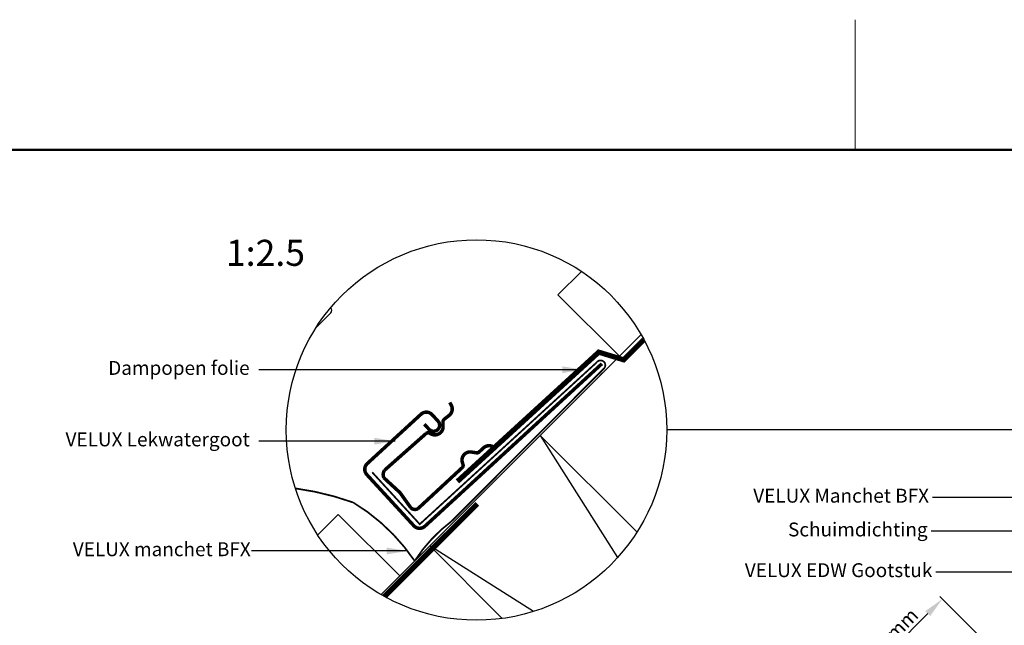
# Model space of a CAD drawing. Units: millimetres. Extents: x -50 to 2150, y -50 to 1535.
# Drawn here: x 690 to 1257, y 1171 to 1520 of the extents above; entities that cross this region are included whole.
import ezdxf

# ---------------------------------------------------------------- set-up
doc = ezdxf.new("R2010")
doc.units = ezdxf.units.MM
doc.header["$LTSCALE"] = 50
doc.header["$MEASUREMENT"] = 0
doc.header["$PDSIZE"] = 2
doc.linetypes.add('DASHED', pattern=[0.75, 0.5, -0.25])
doc.layers.get('0').update_dxf_attribs({"linetype": 'CONTINUOUS'})
doc.layers.get('DEFPOINTS').update_dxf_attribs({"linetype": 'CONTINUOUS'})
for name, color, linetype in [('logo', 1, 'CONTINUOUS'), ('RAMMER', 7, 'CONTINUOUS'), ('VELUX_BFX', 9, 'CONTINUOUS'), ('VELUX_FLASHING', 4, 'CONTINUOUS'), ('VELUX_INFO', 7, 'CONTINUOUS'), ('VELUX_ROOFCONSTRUCTION', 7, 'CONTINUOUS'), ('VELUX_TEXT', 7, 'CONTINUOUS'), ('VELUX_TEXT_ENGLISH', 7, 'CONTINUOUS'), ('VELUX_UNDERROOF', 3, 'DASHED')]:
    doc.layers.add(name, color=color, linetype=linetype)
doc.layers.add('R-H cont 0.18', color=7, linetype='CONTINUOUS', lineweight=18)
doc.layers.add('R-H cont 0.50', color=7, linetype='CONTINUOUS', lineweight=50)
doc.styles.add('Verdana', font='verdana.ttf')
doc.styles.add('Verdana fed', font='verdanab.ttf')
doc.dimstyles.new('VERDANA', dxfattribs={"dimtxt": 8, "dimasz": 12, "dimexe": 2, "dimexo": 0, "dimgap": 2, "dimtad": 1, "dimdec": 0, "dimzin": 0, "dimdsep": 46, "dimtxsty": 'Verdana', "dimcen": 0.09, "dimclrd": 256, "dimclre": 256, "dimclrt": 256, "dimadec": 0, "dimazin": 0, "dimtfac": 1, "dimtdec": 0, "dimtix": 1, "dimtmove": 0, "dimatfit": 3, "dimfxl": 0, "dimtolj": 1, "dimtzin": 0, "dimarcsym": 0})

# ---------------------------------------------------------------- blocks, each defined once
blk = doc.blocks.new('frame')
at = {"layer": 'R-H cont 0.18'}
blk.add_line((234.2, 289), (234.2, 304), dxfattribs=at)
at = {"layer": 'R-H cont 0.50'}
blk.add_lwpolyline([(26, 289), (414, 289), (414, 8), (26, 8)], close=True, dxfattribs=at)
blk = doc.blocks.new('VELUX frame 3')
at = {"layer": 'logo', "xscale": 5, "yscale": 5, "zscale": 5}
blk.add_blockref('frame', (50, 50), dxfattribs=at)
at = {"color": 7}
for tag, p, style in [('DATE', (1789.32, 167.56), 'Verdana fed'), ('TEXT', (1425.61, 158.85), 'Verdana'), ('TEXT', (1425.61, 138.85), 'Verdana'), ('TEXT', (1425.61, 118.85), 'Verdana'), ('TEXT', (1425.61, 98.85), 'Verdana'), ('SCO', (1795.64, 96.8), 'Verdana fed')]:
    blk.add_attdef(tag, p, '', height=8, dxfattribs=dict(at, style=style))
at = {"style": 'Verdana'}
for tag, p in [('A', (1883.37, 147.23)), ('0', (2012.41, 147.23)), ('B', (1883.37, 126.94)), ('1', (2012.41, 126.94))]:
    blk.add_attdef(tag, p, '', height=12, dxfattribs=at)
blk = doc.blocks.new('*D25')
at = {"layer": 'DEFPOINTS', "color": 0, "transparency": 16777216}
for p in [(1283.51, 1124.25), (1154.41, 1119.83), (1200.58, 1073.67)]:
    blk.add_point(p, dxfattribs=at)
at = {"layer": 'VELUX_INFO', "lineweight": -2, "transparency": 16777216}
for p, q in [((1283.51, 1124.25), (1219.75, 1188)), ((1212.68, 1178.1), (1162.9, 1128.32)), ((1200.58, 1073.67), (1153, 1121.24))]:
    blk.add_line(p, q, dxfattribs=at)
at = {"layer": 'VELUX_INFO', "transparency": 16777216}
for points in [[(1211.27, 1179.52), (1214.1, 1176.69), (1221.17, 1186.59)], [(1161.48, 1129.73), (1164.31, 1126.9), (1154.41, 1119.83)]]:
    blk.add_solid(points, dxfattribs=at)
at = {"layer": 'VELUX_INFO', "transparency": 16777216, "insert": (1185.03, 1159.16), "char_height": 8, "attachment_point": 5, "rotation": 45, "style": 'Verdana'}
blk.add_mtext('\\A1;60-150 mm', dxfattribs=at)

msp = doc.modelspace()

# ---------------------------------------------------------------- linework, layer by layer
msp.add_line((1480.11, 1283.82), (1062.53, 1283.82))
at = {"layer": 'VELUX_BFX', "const_width": 1}
for points in [[(893.09, 1259.45), (920.42, 1229.58), (1022.24, 1322.76, -1.098311), (1026.31, 1319.11), (938.94, 1231.47, 0.089952), (917.49, 1208.45, 0.108883), (882.13, 1242.1, 0.114872)], [(882.13, 1242.1, 0.052283), (848.84, 1250.21, 0.052283)]]:
    msp.add_lwpolyline(points, format="xyb", dxfattribs=at)
at = {"layer": 'VELUX_BFX'}
msp.add_lwpolyline([(1027.48, 1318.49), (1024.06, 1315.13)], dxfattribs=at)
at = {"layer": 'VELUX_FLASHING'}
msp.add_lwpolyline([(860.84, 1342.86), (869.21, 1351.24, 0.43144), (869.13, 1354.15, 0.43144)], format="xyb", dxfattribs=at)
at = {"layer": 'VELUX_FLASHING', "const_width": 2}
for points in [[(923.04, 1287.17), (925.75, 1284.23, 0.414214), (930.7, 1284.02, 0.414214), (930.91, 1288.96), (927.52, 1292.65, 0.414214), (921.17, 1292.92), (890.23, 1264.5, 0.414214), (889.96, 1258.15), (917.02, 1228.69, 0.414214), (923.38, 1228.42), (1025.24, 1321.98)], [(944.85, 1262.16), (919.47, 1238.63, -0.365089), (915.24, 1239.1), (909.07, 1247.75), (899.73, 1256.34, -0.236818), (900.07, 1260.58), (924.13, 1281.87, -0.289295), (925.94, 1282.06), (927.05, 1281.5, 0.5577), (933.84, 1285.73), (933.83, 1288.65, -0.223594), (934.48, 1289.99), (937.3, 1292.2, 0.365089), (938.54, 1298.13), (937.7, 1299.69)], [(964.57, 1272.75), (963.16, 1273.82, 0.365089), (957.12, 1273.53), (954.49, 1271.1, -0.231117), (953.06, 1270.67), (950.18, 1271.13, 0.5577), (944.94, 1265.09), (945.31, 1263.91, -0.289295), (944.84, 1262.16)]]:
    msp.add_lwpolyline(points, format="xyb", dxfattribs=at)
at = {"layer": 'VELUX_INFO'}
msp.add_circle((953.04, 1283.82), 109.49, dxfattribs=at)
at = {"layer": 'VELUX_ROOFCONSTRUCTION'}
for q in [(1047.77, 1338.73), (1027.49, 1318.46)]:
    msp.add_line((898.13, 1189.09), q, dxfattribs=at)
at = {"layer": 'VELUX_ROOFCONSTRUCTION', "color": 1}
for p, q in [((989.77, 1280.73), (1034.26, 1210.39)), ((985.8, 1179.34), (926.13, 1217.09))]:
    msp.add_line(p, q, dxfattribs=at)
at = {"layer": 'VELUX_ROOFCONSTRUCTION'}
for points in [[(1035.29, 1326.25), (999.93, 1361.61), (1013.46, 1375.13)], [(908.89, 1199.86), (873.54, 1235.21), (861.73, 1223.4)]]:
    msp.add_lwpolyline(points, dxfattribs=at)
at = {"layer": 'VELUX_ROOFCONSTRUCTION', "color": 1}
msp.add_lwpolyline([(967.88, 1175.34), (926.13, 1217.09), (989.77, 1280.73), (1045.43, 1225.06)], dxfattribs=at)
at = {"layer": 'VELUX_UNDERROOF', "ltscale": 2, "const_width": 3}
for points in [[(1049.39, 1335.83), (1037.14, 1323.58)], [(1024.12, 1329.27), (942.1, 1254.21)], [(1038.67, 1323.93), (1022.68, 1328.86)], [(953.5, 1241.35), (900.12, 1187.97)]]:
    msp.add_lwpolyline(points, dxfattribs=at)

# ---------------------------------------------------------------- block references
at = {"layer": 'RAMMER'}
msp.add_blockref('VELUX frame 3', (-50, -50), dxfattribs=at)

# ---------------------------------------------------------------- texts
at = {"layer": 'VELUX_INFO', "style": 'Verdana'}
msp.add_text('1:2.5', height=15, dxfattribs=at).set_placement((808.92, 1378.3))
at = {"layer": 'VELUX_TEXT', "insert": (1212.64, 1225.52), "char_height": 8, "attachment_point": 6, "style": 'Verdana'}
msp.add_mtext('Schuimdichting', dxfattribs=at)
at = {"layer": 'VELUX_TEXT_ENGLISH', "char_height": 8, "attachment_point": 6, "style": 'Verdana'}
for s, insert in [('Dampopen folie', (822.54, 1318.52)), ('VELUX Lekwatergoot', (822.61, 1277.38)), ('VELUX Manchet BFX', (1213.42, 1244.97)), ('VELUX manchet BFX', (823.17, 1214.15)), ('VELUX EDW Gootstuk', (1215.36, 1202.1))]:
    msp.add_mtext(s, dxfattribs=dict(at, insert=insert))

# ---------------------------------------------------------------- dimensions: what is measured, and where the dimension line sits
at = {"layer": 'VELUX_INFO'}
dim = msp.add_linear_dim(base=(1154.41, 1119.83), p1=(1283.51, 1124.25), p2=(1200.58, 1073.67), angle=45, text='60-150 mm', dimstyle='VERDANA', override={"dimpost": ' mm'}, dxfattribs=at)
dim.commit()
dim.dimension.update_dxf_attribs({"geometry": '*D25', "text_midpoint": (1189.38, 1154.8), "dimtype": 160})

# ---------------------------------------------------------------- leaders
at = {"layer": 'VELUX_TEXT'}
msp.add_leader([(1387.78, 1145.56), (1387.78, 1225.52), (1214.64, 1225.52)], dimstyle='VERDANA', override={"dimasz": 5, "dimtad": 0, "dimldrblk": 'Dot'}, dxfattribs=at)
at = {"layer": 'VELUX_TEXT_ENGLISH'}
for points in [[(1014.36, 1318.52), (827.91, 1318.52)], [(906.2, 1277.36), (827.91, 1277.38)], [(1417.69, 1140.8), (1417.69, 1244.97), (1215.42, 1244.97)], [(913.41, 1214.17), (823.7, 1214.17)], [(1289.76, 1043.22), (1289.76, 1202.01), (1217.36, 1202.01)]]:
    msp.add_leader(points, dimstyle='VERDANA', override={"dimgap": 2, "dimtad": 0}, dxfattribs=at)

doc.saveas('drawing.dxf')
